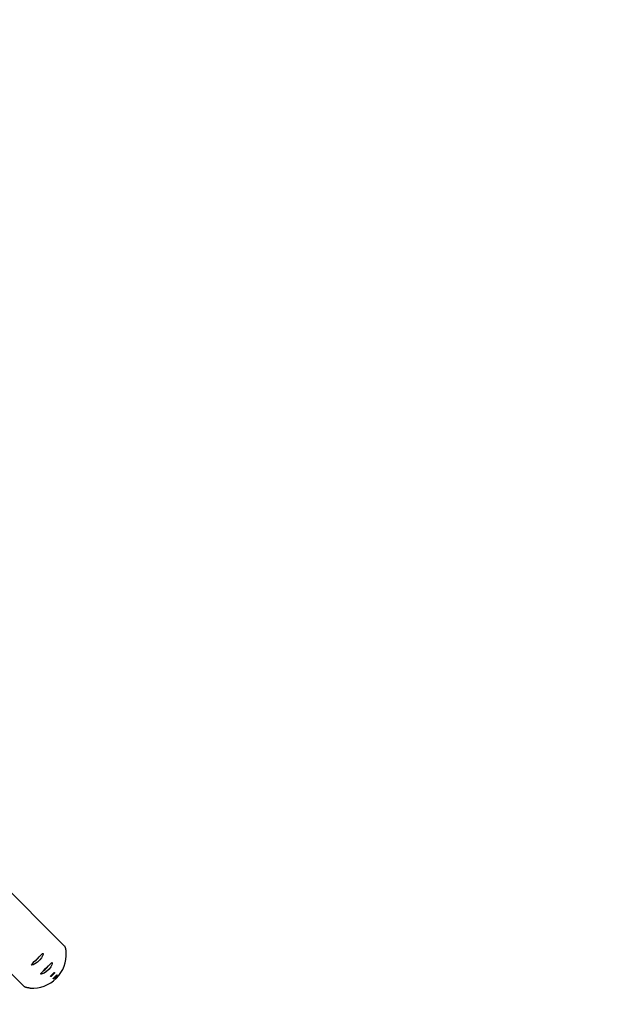
# Model space of a CAD drawing. Units: millimetres. Extents: x -9797 to 7359, y -24643 to -5478.
# Drawn here: x -1355 to -199, y -16800 to -14855 of the extents above; entities that cross this region are included whole.
import ezdxf

# ---------------------------------------------------------------- set-up
doc = ezdxf.new("R2010")
doc.units = ezdxf.units.MM
doc.linetypes.add('K5LT_BASIC', pattern=[0])
doc.layers.add('Системный слой', color=7, linetype='Continuous')

# ---------------------------------------------------------------- blocks, each defined once
blk = doc.blocks.new('U305')
at = {"layer": 'Системный слой', "linetype": 'K5LT_BASIC'}
for p, q in [((528.4, -13466.7), (-1784.7, -14802.2)), ((-1810.7, -14817.2), (-1875.7, -14854.7))]:
    blk.add_line(p, q, dxfattribs=at)
blk = doc.blocks.new('U306')
at = {"layer": 'Системный слой', "linetype": 'K5LT_BASIC'}
for p, q in [((602.1, -13580), (-1717.2, -14919.1)), ((-1743.2, -14934.1), (-1808.2, -14971.6))]:
    blk.add_line(p, q, dxfattribs=at)
blk = doc.blocks.new('U4093')
at = {"layer": 'Системный слой', "linetype": 'K5LT_BASIC'}
for p, q in [((-1304.8, -16730.9), (-1301.4, -16727.6)), ((-1301.4, -16727.6), (-1298.5, -16724.1)), ((-1298.5, -16724.1), (-1298.2, -16723.5)), ((-1307.8, -16733.2), (-1304.8, -16730.9))]:
    blk.add_line(p, q, dxfattribs=at)
blk = doc.blocks.new('U4094')
at = {"layer": 'Системный слой', "linetype": 'K5LT_BASIC'}
for p, q in [((-1294.2, -16744.8), (-1293.7, -16743.9)), ((-1294.1, -16745), (-1294.2, -16744.8)), ((-1293.3, -16744.8), (-1294.1, -16745)), ((-1293.7, -16743.9), (-1292.3, -16742.2)), ((-1290.9, -16743.3), (-1293.3, -16744.8)), ((-1292.3, -16742.2), (-1290.7, -16740.6)), ((-1288.2, -16740.6), (-1290.9, -16743.3)), ((-1290.7, -16740.6), (-1288.8, -16738.7)), ((-1288.8, -16738.7), (-1287.2, -16737.4)), ((-1286.7, -16738.5), (-1288.2, -16740.6)), ((-1287.2, -16737.4), (-1286.4, -16737.2)), ((-1286.3, -16737.3), (-1286.7, -16738.5)), ((-1286.4, -16737.2), (-1286.3, -16737.3))]:
    blk.add_line(p, q, dxfattribs=at)
blk = doc.blocks.new('U4095')
at = {"layer": 'Системный слой', "linetype": 'K5LT_BASIC'}
for p, q in [((-1289.3, -16749.7), (-1288.9, -16748.7)), ((-1288.9, -16748.7), (-1287.5, -16747)), ((-1286.1, -16748.1), (-1288.4, -16749.7)), ((-1287.5, -16747), (-1285.9, -16745.4)), ((-1283.4, -16745.4), (-1286.1, -16748.1)), ((-1285.9, -16745.4), (-1283.9, -16743.5)), ((-1283.9, -16743.5), (-1282.3, -16742.2)), ((-1281.9, -16743.4), (-1283.4, -16745.4)), ((-1282.3, -16742.2), (-1281.5, -16742)), ((-1281.5, -16742.1), (-1281.9, -16743.4)), ((-1281.5, -16742), (-1281.5, -16742.1)), ((-1288.4, -16749.7), (-1289.3, -16749.8)), ((-1289.3, -16749.8), (-1289.3, -16749.7))]:
    blk.add_line(p, q, dxfattribs=at)
blk = doc.blocks.new('U4096')
at = {"layer": 'Системный слой', "linetype": 'K5LT_BASIC'}
for p, q in [((-1304, -16729.5), (-1298, -16723.4)), ((-1298, -16723.4), (-1294.4, -16719.7)), ((-1293.9, -16726), (-1297.4, -16730.5)), ((-1294.4, -16719.7), (-1292.3, -16717.9)), ((-1291.9, -16722.2), (-1293.9, -16726)), ((-1292.3, -16717.9), (-1291.1, -16717.6)), ((-1290.9, -16719.5), (-1291.9, -16722.2)), ((-1291.1, -16717.6), (-1291, -16717.7)), ((-1291, -16717.7), (-1290.9, -16717.9)), ((-1290.9, -16717.9), (-1290.9, -16719.5)), ((-1313.8, -16740.1), (-1313.3, -16738.8)), ((-1313.6, -16740.3), (-1313.8, -16740.1)), ((-1312.8, -16740.5), (-1313.6, -16740.3)), ((-1313.3, -16738.8), (-1311.5, -16736.8)), ((-1310.7, -16740), (-1312.8, -16740.5)), ((-1311.5, -16736.8), (-1308.4, -16733.8)), ((-1307.1, -16738.4), (-1310.7, -16740)), ((-1308.4, -16733.8), (-1304, -16729.5)), ((-1302.2, -16735.1), (-1307.1, -16738.4)), ((-1297.4, -16730.5), (-1302.2, -16735.1))]:
    blk.add_line(p, q, dxfattribs=at)
blk = doc.blocks.new('U4097')
at = {"layer": 'Системный слой', "linetype": 'K5LT_BASIC'}
for p, q in [((-1322.9, -16712.7), (-1319.6, -16709.5)), ((-1319.6, -16709.5), (-1316.7, -16705.9)), ((-1316.7, -16705.9), (-1316.3, -16705.4)), ((-1325.9, -16715), (-1322.9, -16712.7))]:
    blk.add_line(p, q, dxfattribs=at)
blk = doc.blocks.new('U4098')
at = {"layer": 'Системный слой', "linetype": 'K5LT_BASIC'}
for p, q in [((-1322.2, -16711.4), (-1316.2, -16705.2)), ((-1316.2, -16705.2), (-1312.5, -16701.5)), ((-1312.1, -16707.8), (-1315.5, -16712.3)), ((-1312.5, -16701.5), (-1310.4, -16699.7)), ((-1310, -16704), (-1312.1, -16707.8)), ((-1310.4, -16699.7), (-1309.3, -16699.4)), ((-1309.1, -16701.4), (-1310, -16704)), ((-1309.3, -16699.4), (-1309.2, -16699.5)), ((-1309.2, -16699.5), (-1309, -16699.8)), ((-1309, -16699.8), (-1309.1, -16701.4)), ((-1331.9, -16721.9), (-1331.4, -16720.7)), ((-1331.8, -16722.1), (-1331.9, -16721.9)), ((-1331, -16722.4), (-1331.8, -16722.1)), ((-1331.4, -16720.7), (-1329.6, -16718.6)), ((-1328.8, -16721.9), (-1331, -16722.4)), ((-1329.6, -16718.6), (-1326.6, -16715.6)), ((-1325.3, -16720.3), (-1328.8, -16721.9)), ((-1326.6, -16715.6), (-1322.2, -16711.4)), ((-1320.4, -16717), (-1325.3, -16720.3)), ((-1315.5, -16712.3), (-1320.4, -16717))]:
    blk.add_line(p, q, dxfattribs=at)

msp = doc.modelspace()

# ---------------------------------------------------------------- linework, layer by layer
at = {"layer": 'Системный слой', "linetype": 'K5LT_BASIC'}
for p, q in [((-1265.9, -16685.8), (-1444.9, -16506.7)), ((-1345.5, -16765.4), (-1524.6, -16586.4))]:
    msp.add_line(p, q, dxfattribs=at)
msp.add_lwpolyline([(-4226.1, -5969.6, -0.187725), (-3212.1, -5575), (-1702.6, -5575, -0.131652), (-952.6, -5775.9), (615.9, -6681.5), (1234.9, -6324.1, -0.33566), (3031.1, -6548.1), (5562.5, -5548.4, -0.371655), (6795.9, -5978.4), (7225.3, -6722.2, -0.414214), (6859.3, -8088.3), (5486.2, -8881, -0.548317), (2915.9, -10438.8), (2915.9, -12302.8, -0.045318), (2923.3, -12574.1), (4593.8, -13538.5, -0.414214), (4959.8, -14904.5), (4641.8, -15455.3, -0.414214), (3275.8, -15821.3), (1605.3, -14856.9, -0.045318), (1366.7, -14986.1), (-51.5, -15804.9), (-51.5, -16519.7, -0.27247), (-823.5, -17831.2)], format="xyb", dxfattribs=at)
msp.add_ellipse((-1329.2, -16702.2), major_axis=(47, 47), ratio=0.985257, start_param=3.854286, end_param=5.570492, dxfattribs=at)
for points in [[(-1263.3, -16696.9), (-1263.3, -16696.5), (-1263.4, -16695.8), (-1263.4, -16695), (-1263.5, -16694.2), (-1263.7, -16693.3), (-1263.9, -16692.2), (-1264.1, -16691.2), (-1264.3, -16690.2), (-1264.5, -16689.4), (-1264.7, -16688.9), (-1264.8, -16688.4), (-1265, -16687.9), (-1265.2, -16687.3), (-1265.4, -16686.7), (-1265.6, -16686.3), (-1265.7, -16686.1), (-1265.8, -16685.9), (-1265.9, -16685.8), (-1265.9, -16685.8)], [(-1334.4, -16768), (-1334.8, -16768), (-1335.5, -16767.9), (-1336.3, -16767.9), (-1337.1, -16767.8), (-1338, -16767.6), (-1339.1, -16767.4), (-1340.1, -16767.2), (-1341.1, -16767), (-1341.9, -16766.8), (-1342.5, -16766.7), (-1342.9, -16766.5), (-1343.4, -16766.4), (-1344, -16766.1), (-1344.6, -16765.9), (-1345, -16765.7), (-1345.2, -16765.6), (-1345.4, -16765.5), (-1345.5, -16765.4), (-1345.5, -16765.4)]]:
    msp.add_open_spline(points, degree=3, knots=[0, 0, 0, 0, 1.58093, 2.470964, 3.087116, 4.499383, 6.002883, 7.42798, 8.908514, 10.444047, 11.055044, 11.845134, 12.679609, 14.329514, 15.807419, 17.149177, 18.079565, 19.090371, 20, 20, 20, 20], dxfattribs=at)

# ---------------------------------------------------------------- block references
at = {"layer": 'Системный слой'}
for name in ['U305', 'U306', 'U4098', 'U4097', 'U4096', 'U4093', 'U4094', 'U4095']:
    msp.add_blockref(name, (0, 0), dxfattribs=at)

doc.saveas('drawing.dxf')
